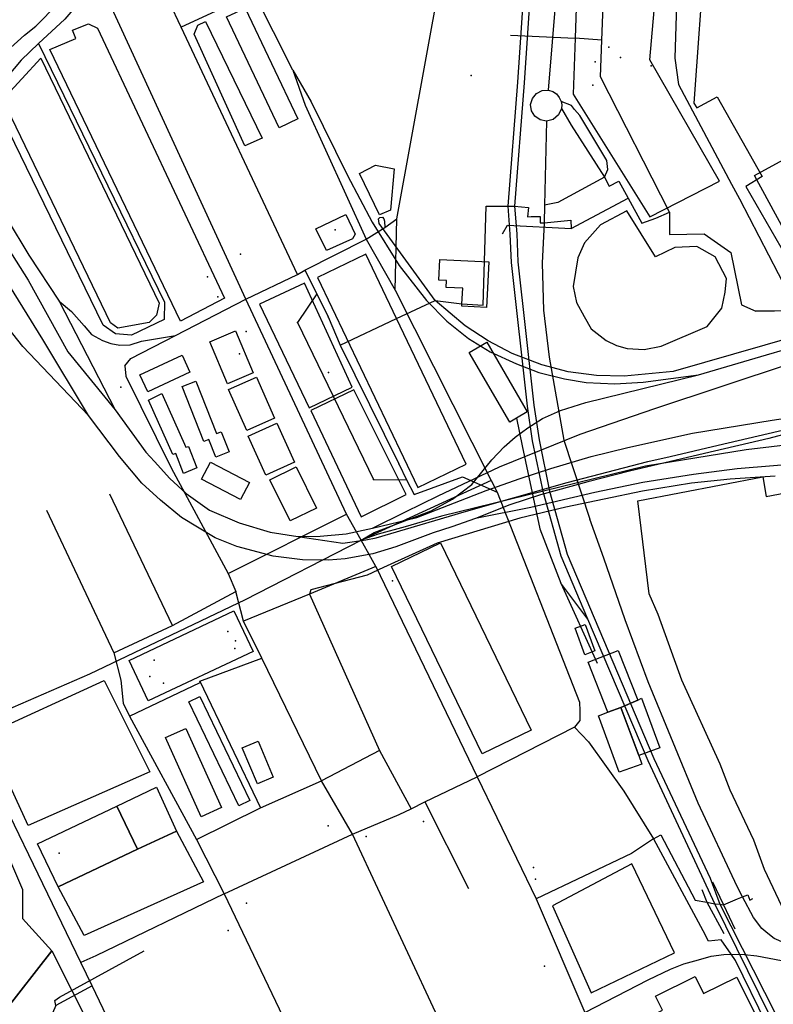
# Model space of a CAD drawing. Units: millimetres. Extents: x 16790679 to 16852295, y -4073681 to -3998210.
# Drawn here: x 16830882 to 16831512, y -4012408 to -4011586 of the extents above; entities that cross this region are included whole.
import ezdxf

# ---------------------------------------------------------------- set-up
doc = ezdxf.new("R2010")
doc.units = ezdxf.units.MM
for name, color, linetype, true_color in [('Sydney.Amenity', 7, 'Continuous', 0xfdeada), ('Sydney.Barrier', 7, 'Continuous', 0x953734), ('Sydney.Boundary', 7, 'Continuous', 0x548dd4), ('Sydney.Cycleway', 7, 'Continuous', 0xfac08f), ('Sydney.Highway', 7, 'Continuous', 0xd0ddae), ('Sydney.Landuse', 7, 'Continuous', 0xddd9c3), ('Sydney.Leisure', 7, 'Continuous', 0xdbeef3), ('Sydney.Man Made', 7, 'Continuous', 0x4f81bd), ('Sydney.Natural', 7, 'Continuous', 0xdbe5f1), ('Sydney.Railway', 7, 'Continuous', 0xb8cce4), ('Sydney.Shop', 7, 'Continuous', 0xebf1dd), ('Sydney.Sport', 7, 'Continuous', 0xfbd5b5), ('Sydney.Tourism', 7, 'Continuous', 0xc6d9f0)]:
    doc.layers.add(name, color=color, linetype=linetype, true_color=true_color)
doc.layers.add('Sydney.Building', color=252, linetype='Continuous')

msp = doc.modelspace()

# ---------------------------------------------------------------- linework, layer by layer
at = {"layer": 'Sydney.Amenity', "flags": 128}
msp.add_lwpolyline([(16831068.18, -4012193.82), (16831081.5, -4012188.16), (16831094.21, -4012218.11), (16831080.89, -4012223.77), (16831068.18, -4012193.82)], dxfattribs=at)
at = {"layer": 'Sydney.Amenity'}
for p in [(16831374.38, -4011608.89), (16831363.04, -4011621.12), (16831383.94, -4011617.54), (16831409.67, -4011624.51), (16831361.02, -4011640.47), (16831047.75, -4011817.23), (16831140.21, -4011880.51), (16830966.99, -4011892.72), (16831062.49, -4012104.45), (16831062, -4012110.73), (16830994.67, -4012120.56), (16830991.11, -4012134.28), (16831002.49, -4012139.7), (16831219.67, -4012255.33), (16831139.88, -4012258.83), (16831171.8, -4012267.74), (16830915.3, -4012281.67), (16831071.9, -4012323.26), (16831320.51, -4012375.97)]:
    msp.add_point(p, dxfattribs=at)
at = {"layer": 'Sydney.Barrier'}
for p in [(16831140.01, -4011833.88), (16831114.35, -4011838.72), (16831199.06, -4011956.63), (16831177.91, -4011969.77), (16831033, -4012139.09)]:
    msp.add_point(p, dxfattribs=at)
at = {"layer": 'Sydney.Boundary', "flags": 128}
for points in [[(16831197.44, -4011752.04), (16831233.76, -4011551.86), (16831259.46, -4011396.33), (16831260.97, -4011387.12), (16831267.13, -4011364.93)], [(16831197.44, -4011752.04), (16831233.76, -4011551.86), (16831259.46, -4011396.33), (16831260.97, -4011387.12), (16831267.13, -4011364.93)], [(16831454.57, -4011527.84), (16831445.27, -4011655.56), (16831447.84, -4011659.56), (16831464.76, -4011650.24), (16831502.32, -4011716.89), (16831488.68, -4011725.05), (16831542.94, -4011819.23)], [(16831454.57, -4011527.84), (16831445.27, -4011655.56), (16831447.84, -4011659.56), (16831464.76, -4011650.24), (16831502.32, -4011716.89), (16831488.68, -4011725.05), (16831542.94, -4011819.23)], [(16831171.86, -4011769.18), (16831187.38, -4011759.4), (16831197.44, -4011752.04)], [(16831171.86, -4011769.18), (16831187.38, -4011759.4), (16831197.44, -4011752.04)], [(16831171.86, -4011769.18), (16831195.98, -4011811.68), (16831276.05, -4011970.44)], [(16831171.86, -4011769.18), (16831195.98, -4011811.68), (16831276.05, -4011970.44)], [(16831276.05, -4011970.44), (16831167.63, -4012020.32)], [(16831276.05, -4011970.44), (16831167.63, -4012020.32)], [(16831276.05, -4011970.44), (16831280.96, -4011980.17), (16831349.95, -4012155.62), (16831350, -4012162.78), (16831350.25, -4012170.77), (16831345.8, -4012176.48)], [(16831276.05, -4011970.44), (16831280.96, -4011980.17), (16831349.95, -4012155.62), (16831350, -4012162.78), (16831350.25, -4012170.77), (16831345.8, -4012176.48)], [(16831070.99, -4012069.97), (16831167.63, -4012020.32)], [(16831070.99, -4012069.97), (16831167.63, -4012020.32)], [(16830941.09, -4012131.83), (16831070.99, -4012069.97)], [(16830941.09, -4012131.83), (16831070.99, -4012069.97)], [(16830838.22, -4012176.44), (16830941.09, -4012131.83)], [(16830838.22, -4012176.44), (16830941.09, -4012131.83)], [(16831028.86, -4012572.22), (16830942.86, -4012392.47), (16830933.4, -4012372.87), (16830838.22, -4012176.44)], [(16831028.86, -4012572.22), (16830942.86, -4012392.47), (16830933.4, -4012372.87), (16830838.22, -4012176.44)], [(16831345.8, -4012176.48), (16831357.49, -4012188.84), (16831386.73, -4012229.86), (16831411.53, -4012269.71), (16831454.83, -4012349.94)], [(16831345.8, -4012176.48), (16831357.49, -4012188.84), (16831386.73, -4012229.86), (16831411.53, -4012269.71), (16831454.83, -4012349.94)], [(16831476.43, -4012366.06), (16831487.69, -4012366.3), (16831497.92, -4012367.44), (16831508.11, -4012369.18), (16831524.28, -4012372.35), (16831565.19, -4012380.61), (16831578.84, -4012382.64), (16831593.09, -4012384.12), (16831607.8, -4012384.04), (16831625.02, -4012383.13), (16831641.56, -4012380.83), (16831657.16, -4012377.09), (16831675.48, -4012371.19), (16831695.68, -4012362.77), (16831727.23, -4012348.44), (16831740.16, -4012341.99), (16831750.02, -4012337.58), (16831759.53, -4012333.27), (16831767.54, -4012330.16), (16831775.48, -4012328.33), (16831785.47, -4012326.83), (16831798.41, -4012326.66), (16831811.26, -4012328.09)], [(16831476.43, -4012366.06), (16831487.69, -4012366.3), (16831497.92, -4012367.44), (16831508.11, -4012369.18), (16831524.28, -4012372.35), (16831565.19, -4012380.61), (16831578.84, -4012382.64), (16831593.09, -4012384.12), (16831607.8, -4012384.04), (16831625.02, -4012383.13), (16831641.56, -4012380.83), (16831657.16, -4012377.09), (16831675.48, -4012371.19), (16831695.68, -4012362.77), (16831727.23, -4012348.44), (16831740.16, -4012341.99), (16831750.02, -4012337.58), (16831759.53, -4012333.27), (16831767.54, -4012330.16), (16831775.48, -4012328.33), (16831785.47, -4012326.83), (16831798.41, -4012326.66), (16831811.26, -4012328.09)], [(16831476.43, -4012366.06), (16831468, -4012354.03), (16831457.64, -4012355.06), (16831454.83, -4012349.94)], [(16831476.43, -4012366.06), (16831468, -4012354.03), (16831457.64, -4012355.06), (16831454.83, -4012349.94)], [(16831830.86, -4013206.5), (16831824.76, -4013184.94), (16831697.98, -4012876.36), (16831688.93, -4012853.61), (16831662.23, -4012787.5), (16831593.57, -4012634.49), (16831596.34, -4012633.41), (16831590.8, -4012622.17), (16831594.08, -4012620.71), (16831584.74, -4012594.89), (16831572.92, -4012568.11), (16831529.58, -4012478.37), (16831531.92, -4012477.05), (16831479.97, -4012371.11), (16831476.43, -4012366.06)], [(16831830.86, -4013206.5), (16831824.76, -4013184.94), (16831697.98, -4012876.36), (16831688.93, -4012853.61), (16831662.23, -4012787.5), (16831593.57, -4012634.49), (16831596.34, -4012633.41), (16831590.8, -4012622.17), (16831594.08, -4012620.71), (16831584.74, -4012594.89), (16831572.92, -4012568.11), (16831529.58, -4012478.37), (16831531.92, -4012477.05), (16831479.97, -4012371.11), (16831476.43, -4012366.06)]]:
    msp.add_lwpolyline(points, dxfattribs=at)
at = {"layer": 'Sydney.Building', "flags": 128}
for points in [[(16831408.52, -4011750.33), (16831466.81, -4011720.71), (16831408.52, -4011619.43), (16831417.13, -4011521.02), (16831390.37, -4011500.95), (16831396.1, -4011417.83), (16831339.19, -4011404.82), (16831329.88, -4011413.15), (16831332.73, -4011416.19), (16831339.16, -4011423.08), (16831332.48, -4011429.15), (16831342.33, -4011438.81), (16831344.56, -4011446.29), (16831351.19, -4011450.31), (16831346.33, -4011601.26), (16831344.51, -4011648.1), (16831408.52, -4011750.33)], [(16831114.76, -4011668.74), (16831099.21, -4011676.13), (16831055.24, -4011583.59), (16831070.79, -4011576.2), (16831114.76, -4011668.74)], [(16831053.53, -4011818.33), (16831016.8, -4011837.44), (16830907.52, -4011610.82), (16830929.32, -4011601.56), (16830926.63, -4011594.69), (16830939.77, -4011589.32), (16830947.45, -4011593.06), (16831053.53, -4011818.33)], [(16831084.87, -4011684.87), (16831070.55, -4011691.13), (16831028.14, -4011597.98), (16831031.13, -4011590.51), (16831037.7, -4011587.53), (16831084.87, -4011684.87)], [(16830998.89, -4011822.51), (16830996.8, -4011832.66), (16830990.53, -4011838.63), (16830964.25, -4011843.42), (16830958.28, -4011838.94), (16830868.4, -4011652.61), (16830899.98, -4011618.13), (16830998.89, -4011822.51)], [(16831550.32, -4011815.76), (16831496.07, -4011715.83), (16831526.03, -4011699.55), (16831580.3, -4011799.48), (16831576.2, -4011801.7), (16831550.32, -4011815.76)], [(16831192.07, -4011744.87), (16831182.81, -4011748.76), (16831166.09, -4011714.42), (16831179.41, -4011707.46), (16831195.24, -4011710.44), (16831192.07, -4011744.87)], [(16831162.51, -4011764.89), (16831160.41, -4011768.76), (16831138.62, -4011778.62), (16831129.67, -4011760.41), (16831154.67, -4011748.61), (16831162.51, -4011764.89)], [(16831131.15, -4011800.98), (16831214.89, -4011976.27), (16831255.29, -4011956.98), (16831197.17, -4011835.33), (16831171.55, -4011781.69), (16831131.15, -4011800.98)], [(16831233.36, -4011786.15), (16831274.12, -4011788.16), (16831272.25, -4011826.13), (16831251.55, -4011825.11), (16831251.65, -4011823.12), (16831252.3, -4011810), (16831238.45, -4011809.32), (16831238.73, -4011803.7), (16831232.52, -4011803.39), (16831233.36, -4011786.15)], [(16831082.79, -4011823.4), (16831124.18, -4011909.99), (16831160.09, -4011892.58), (16831120.11, -4011805.78), (16831082.79, -4011823.4)], [(16831056, -4011889.78), (16831041.22, -4011854.69), (16831062.6, -4011845.7), (16831077.37, -4011880.78), (16831056, -4011889.78)], [(16831291.55, -4011921.76), (16831257.7, -4011863.59), (16831272.34, -4011855.08), (16831306.19, -4011913.24), (16831297.12, -4011918.51), (16831291.55, -4011921.76)], [(16830989.41, -4011896.52), (16830982.85, -4011882.39), (16831018, -4011866.07), (16831024.56, -4011880.21), (16830989.41, -4011896.52)], [(16831071.96, -4011928.89), (16831056.75, -4011894.62), (16831080.03, -4011884.3), (16831095.24, -4011918.57), (16831071.96, -4011928.89)], [(16831018.04, -4011892.13), (16831029.44, -4011887.58), (16831046.9, -4011931.32), (16831050.65, -4011929.82), (16831057.41, -4011946.74), (16831046.22, -4011951.2), (16831040.28, -4011936.3), (16831036.32, -4011937.89), (16831018.04, -4011892.13)], [(16831167.66, -4012000.77), (16831205.21, -4011982.24), (16831161.52, -4011895), (16831125.48, -4011912.08), (16831167.66, -4012000.77)], [(16830989.93, -4011903.43), (16831001.19, -4011897.9), (16831021.28, -4011942.85), (16831023.37, -4011942.24), (16831030.24, -4011959.86), (16831019.18, -4011964.64), (16831012.87, -4011947.96), (16831010.23, -4011948.81), (16830989.93, -4011903.43)], [(16831087.99, -4011966), (16831073.31, -4011933.48), (16831097.1, -4011922.75), (16831111.77, -4011955.28), (16831087.99, -4011966)], [(16831034.32, -4011969.5), (16831041.67, -4011955.32), (16831074.21, -4011972.17), (16831066.86, -4011986.36), (16831034.32, -4011969.5)], [(16831113.4, -4011959.08), (16831130.36, -4011993.53), (16831108.36, -4012004.35), (16831091.42, -4011969.9), (16831113.4, -4011959.08)], [(16831233.67, -4012022.58), (16831309.42, -4012178.88), (16831268.52, -4012198.7), (16831192.78, -4012042.4), (16831233.67, -4012022.58)], [(16831346.15, -4012093.93), (16831354.56, -4012090.8), (16831362.77, -4012112.86), (16831354.37, -4012115.98), (16831346.15, -4012093.93)], [(16831357.17, -4012122.28), (16831382.19, -4012112.44), (16831398.54, -4012154.02), (16831384.46, -4012160.01), (16831373.52, -4012163.86), (16831357.17, -4012122.28)], [(16830854.4, -4012182.62), (16830953.05, -4012137.48), (16830991.12, -4012213.67), (16830889.63, -4012258.47), (16830854.4, -4012182.62)], [(16831023.76, -4012155.21), (16831032.92, -4012150.83), (16831074.52, -4012237.81), (16831065.36, -4012242.19), (16831023.76, -4012155.21)], [(16831401.7, -4012152.28), (16831416.93, -4012193.63), (16831399.44, -4012200.06), (16831384.46, -4012160.01), (16831398.54, -4012154.02), (16831401.7, -4012152.28)], [(16831365.64, -4012166.92), (16831373.52, -4012163.86), (16831384.46, -4012160.01), (16831399.44, -4012200.06), (16831401.78, -4012207.24), (16831382.96, -4012214.14), (16831365.64, -4012166.92)], [(16831004.26, -4012185.11), (16831021.22, -4012177.5), (16831050.83, -4012243.57), (16831033.86, -4012251.18), (16831004.26, -4012185.11)], [(16831068.18, -4012193.82), (16831081.5, -4012188.16), (16831094.21, -4012218.11), (16831080.89, -4012223.77), (16831068.18, -4012193.82)], [(16830980.73, -4012278.31), (16830963.62, -4012242.41), (16830996.7, -4012226.61), (16831013.48, -4012263.31), (16830980.73, -4012278.31)], [(16830897.36, -4012273.97), (16830963.62, -4012242.41), (16830980.73, -4012278.31), (16830914.47, -4012309.88), (16830897.36, -4012273.97)], [(16830936.19, -4012350.41), (16830914.47, -4012309.88), (16830980.73, -4012278.31), (16831013.48, -4012263.31), (16831035.91, -4012305.61), (16830936.19, -4012350.41)], [(16831327.33, -4012325.61), (16831359.59, -4012398.26), (16831429.15, -4012364.82), (16831393.61, -4012290.68), (16831327.33, -4012325.61)], [(16831446.41, -4012384.72), (16831453.41, -4012398.85), (16831481.18, -4012385.1), (16831528.97, -4012481.61), (16831491.57, -4012500.13), (16831493.88, -4012504.82), (16831522.53, -4012562.66), (16831500.34, -4012573.65), (16831476.41, -4012525.32), (16831459.11, -4012533.89), (16831457.93, -4012534.47), (16831438.51, -4012544.08), (16831386.32, -4012438.68), (16831411.22, -4012426.35), (16831407.34, -4012418.54), (16831419.04, -4012412.73), (16831413.3, -4012401.12), (16831446.41, -4012384.72)]]:
    msp.add_lwpolyline(points, dxfattribs=at)
at = {"layer": 'Sydney.Cycleway', "flags": 128}
for points in [[(16831406.97, -4011954.59), (16831425.41, -4011950.53), (16831465.5, -4011941.12), (16831523.98, -4011927.33), (16831556.97, -4011918.07), (16831632.79, -4011892.23), (16831682.86, -4011873.11), (16831762.12, -4011839.93), (16831802.72, -4011823.06), (16831831.84, -4011812.15), (16831862.15, -4011799.65), (16831901, -4011785.68)], [(16831114.66, -4012017.42), (16831152.23, -4012022.74), (16831171.41, -4012020.17), (16831180.06, -4012018.4), (16831253.44, -4011996.73), (16831339.43, -4011972.24), (16831406.97, -4011954.59)]]:
    msp.add_lwpolyline(points, dxfattribs=at)
at = {"layer": 'Sydney.Highway', "flags": 128}
for points in [[(16831395.33, -4011313.99), (16831402.95, -4011308.42), (16831416.81, -4011304.29), (16831421.79, -4011321.25), (16831420.66, -4011364.02), (16831420.01, -4011387.71), (16831414.82, -4011408.71), (16831413.54, -4011444.8), (16831413.68, -4011453.45), (16831412.43, -4011499.84), (16831436.98, -4011521.91), (16831430.75, -4011573.15), (16831429.42, -4011617.93), (16831432.42, -4011640.06), (16831476.61, -4011723.14)], [(16831197.44, -4011752.04), (16831233.76, -4011551.86), (16831259.46, -4011396.33), (16831260.97, -4011387.12), (16831267.13, -4011364.93)], [(16831323.89, -4011644.77), (16831336.93, -4011486.34), (16831334.45, -4011461.92), (16831331.91, -4011447.28), (16831329.54, -4011436.94), (16831325, -4011423.48)], [(16831425, -4011746.45), (16831367.31, -4011633.71), (16831368.5, -4011602.94), (16831374.62, -4011445.6), (16831351.98, -4011426.1)], [(16831110.38, -4011627.89), (16831078.29, -4011563.67), (16831062.91, -4011531.28), (16831058.6, -4011522.21), (16831040.69, -4011492.76), (16831029.28, -4011474), (16831026.31, -4011459.09)], [(16830538.16, -4011476.52), (16830599.43, -4011485.57), (16830628.24, -4011491.36), (16830653.13, -4011499.57), (16830709.09, -4011532.6), (16830768.97, -4011594.45), (16830831.98, -4011689.44), (16830853.67, -4011722.45), (16830889.98, -4011782.36)], [(16830775.45, -4011762.76), (16830788.9, -4011732.12), (16830795.91, -4011711.07), (16830808.44, -4011690.56), (16830814.81, -4011682.65), (16830834.36, -4011655.12), (16830850.75, -4011636.97), (16830862.4, -4011622.66), (16830872.12, -4011611.79), (16830886.52, -4011598.69), (16830895.96, -4011591.17), (16830903, -4011584.25), (16830924.11, -4011561.5), (16830943.29, -4011550.76)], [(16830943.29, -4011550.76), (16830933.78, -4011569.54), (16830920.09, -4011585.36), (16830898.28, -4011605.84), (16830883.56, -4011619.66), (16830858.68, -4011649.18), (16830849.61, -4011659.96)], [(16831071.23, -4011819.15), (16830956.28, -4011569.46), (16830943.29, -4011550.76)], [(16831114.35, -4011798.54), (16831017.28, -4011592.17), (16830997.81, -4011550.76)], [(16831078.29, -4011563.67), (16831017.28, -4011592.17)], [(16830939.82, -4011916.41), (16830901.7, -4011852.83), (16830851.28, -4011771.99), (16830809.68, -4011703.33), (16830784.15, -4011663.15), (16830766.44, -4011634.66), (16830756.58, -4011617.67), (16830740.45, -4011595.5)], [(16831292.25, -4011598.92), (16831346.33, -4011601.26)], [(16830898.28, -4011605.84), (16831003.35, -4011821.67), (16831002.96, -4011836.24), (16830975.78, -4011849.25), (16830962.38, -4011848.07), (16830952.14, -4011840.98), (16830946.78, -4011829.98)], [(16831368.5, -4011602.94), (16831346.33, -4011601.26)], [(16831110.38, -4011627.89), (16831125.67, -4011654.57), (16831156.21, -4011715.88)], [(16831110.38, -4011627.89), (16831120.87, -4011657.17), (16831171.86, -4011769.18)], [(16831312.59, -4011666.52), (16831309.81, -4011662), (16831309.06, -4011656.73), (16831310.5, -4011651.62), (16831313.86, -4011647.51), (16831318.58, -4011645.09), (16831323.89, -4011644.77), (16831327.46, -4011645.83), (16831330.58, -4011647.87), (16831332.99, -4011650.72), (16831334.5, -4011654.13), (16831334.96, -4011657.09), (16831334.73, -4011660.08), (16831332.35, -4011665.42), (16831327.85, -4011669.17), (16831322.16, -4011670.57), (16831316.95, -4011669.55), (16831312.59, -4011666.52)], [(16830946.78, -4011829.98), (16830858.68, -4011649.18)], [(16831370.7, -4011717.38), (16831373.36, -4011710.98), (16831372.77, -4011703.51), (16831350.07, -4011665.74), (16831345.74, -4011660.97), (16831343.06, -4011657.39), (16831334.5, -4011654.13)], [(16831334.73, -4011660.08), (16831342.78, -4011673.89), (16831370.7, -4011717.38), (16831374.57, -4011724.8)], [(16831322.16, -4011670.57), (16831320.58, -4011740.62), (16831320.22, -4011755.5), (16831318.71, -4011789.03), (16831319.84, -4011828.35), (16831324.54, -4011867.54), (16831336.71, -4011936.89), (16831358.55, -4012002.91)], [(16830814.81, -4011682.65), (16830820.97, -4011695.29), (16830889.44, -4011803.38), (16830922.7, -4011863.22), (16830962.17, -4011911.43)], [(16831156.21, -4011715.88), (16831176.73, -4011754.83), (16831199.3, -4011791.17), (16831222.02, -4011820.26), (16831239.08, -4011837.49), (16831257.18, -4011852.09), (16831275.24, -4011863.06), (16831297.37, -4011873.15), (16831315.85, -4011880.27), (16831337.27, -4011885.69), (16831355.35, -4011888.8), (16831379.31, -4011889.73), (16831403.12, -4011888.36), (16831449.33, -4011882.34)], [(16831370.7, -4011717.38), (16831331.7, -4011738.45), (16831320.58, -4011740.62)], [(16831374.57, -4011724.8), (16831382.69, -4011720.72), (16831390.52, -4011734.96), (16831401.98, -4011755.78), (16831413.63, -4011751.57), (16831425, -4011746.45)], [(16831476.61, -4011723.14), (16831483.48, -4011735.3), (16831531.91, -4011828.8), (16831512.64, -4011829.34), (16831497.16, -4011829.11)], [(16831271.99, -4011741.48), (16831290.19, -4011741.5), (16831295.62, -4011741.5), (16831307.2, -4011742.59), (16831306.52, -4011750.43), (16831309.62, -4011750.29), (16831311.88, -4011750.3), (16831317.01, -4011750.31), (16831317.05, -4011755.41), (16831320.22, -4011755.5), (16831342.61, -4011753.22), (16831342.88, -4011760.07), (16831390.52, -4011734.96)], [(16831251.65, -4011823.12), (16831269.42, -4011824.1), (16831271.99, -4011741.48)], [(16831425, -4011746.45), (16831424.99, -4011765.21), (16831454.04, -4011764.51), (16831476.24, -4011780.16), (16831484.99, -4011823.83), (16831497.16, -4011829.11)], [(16831171.86, -4011769.18), (16831187.38, -4011759.4), (16831197.44, -4011752.04)], [(16831724.4, -4011755.57), (16831719.58, -4011769.94), (16831709.8, -4011787.99), (16831644.18, -4011817.32), (16831504.64, -4011857.56), (16831428.1, -4011879.56), (16831387.11, -4011883.53), (16831364.04, -4011882.79), (16831340.36, -4011879.91), (16831318.29, -4011874.01), (16831293.73, -4011864.53), (16831273.72, -4011854.01), (16831254.3, -4011841.38), (16831229.31, -4011820.38), (16831182.7, -4011755.93), (16831181.94, -4011752.26), (16831183.17, -4011751.13), (16831185.34, -4011750.85), (16831186.55, -4011752.16), (16831186.93, -4011754.13), (16831187.38, -4011759.4)], [(16831195.98, -4011811.68), (16831197.44, -4011752.04)], [(16831285.55, -4011764.63), (16831289.86, -4011757.41), (16831342.88, -4011760.07)], [(16831114.35, -4011798.54), (16831120.65, -4011794.96), (16831171.86, -4011769.18)], [(16831171.86, -4011769.18), (16831195.98, -4011811.68), (16831276.05, -4011970.44)], [(16830939.82, -4011916.41), (16830885.1, -4011858.79), (16830863.8, -4011832.33), (16830847.22, -4011805.28), (16830835.45, -4011780.45)], [(16830889.98, -4011782.36), (16830915.32, -4011820.74), (16830962.17, -4011911.43), (16830987.67, -4011946.88), (16830994.97, -4011954.62), (16831007.93, -4011968.95), (16831021.42, -4011981.39), (16831040.97, -4011995.19), (16831065.82, -4012006.01), (16831091.7, -4012013.75), (16831114.66, -4012017.42)], [(16831406.97, -4011954.59), (16831425.41, -4011950.53), (16831465.5, -4011941.12), (16831523.98, -4011927.33), (16831556.97, -4011918.07), (16831632.79, -4011892.23), (16831682.86, -4011873.11), (16831762.12, -4011839.93), (16831802.72, -4011823.06), (16831831.84, -4011812.15), (16831862.15, -4011799.65), (16831901, -4011785.68)], [(16831120.65, -4011794.96), (16831130.48, -4011814.74), (16831140.01, -4011833.88), (16831150.04, -4011857.6), (16831199.06, -4011956.63), (16831205.43, -4011970.12), (16831211.74, -4011982.27), (16831252.1, -4011967.49), (16831280.96, -4011980.17)], [(16831177.05, -4012010.36), (16831204.52, -4011996.81), (16831231.75, -4011983.42), (16831283.08, -4011959.26), (16831350.52, -4011931.95), (16831412.79, -4011910.51), (16831526.04, -4011872.98), (16831592.2, -4011851.82), (16831634.21, -4011835.89), (16831662, -4011823.49), (16831687.67, -4011810.93), (16831713.1, -4011793.49)], [(16831902.35, -4011792.08), (16831862.38, -4011807.15), (16831817.44, -4011824.46), (16831767.71, -4011843.43), (16831724.59, -4011861.78), (16831662.87, -4011886.21), (16831608.15, -4011905.27), (16831557.8, -4011922.11), (16831507.82, -4011935.41), (16831454.08, -4011947.93), (16831391.68, -4011962.89), (16831356.72, -4011971.75), (16831317.17, -4011982.61), (16831291.63, -4011990.9), (16831263.1, -4012002.32)], [(16831071.23, -4011819.15), (16831114.35, -4011798.54)], [(16831449.33, -4011882.34), (16831505.94, -4011865.78), (16831567.08, -4011847.88), (16831614.63, -4011833.31), (16831654.65, -4011819.54), (16831683.3, -4011807.19)], [(16830915.32, -4011820.74), (16830925.79, -4011829.61), (16830936.21, -4011841.58), (16830942.36, -4011848.74), (16830951.45, -4011853.69), (16830958.63, -4011856.26), (16830966.16, -4011857.61)], [(16831012.47, -4011849.48), (16831071.23, -4011819.15)], [(16831155.18, -4011998.61), (16831071.23, -4011819.15)], [(16831130.48, -4011814.74), (16831114.35, -4011838.72), (16831177.91, -4011969.77), (16831205.43, -4011970.12)], [(16831197.17, -4011835.33), (16831229.31, -4011820.38), (16831251.65, -4011823.12)], [(16831150.04, -4011857.6), (16831197.17, -4011835.33)], [(16830966.16, -4011857.61), (16830974.69, -4011857.4), (16830984.16, -4011854.24), (16831012.47, -4011849.48)], [(16830970.2, -4011874.7), (16830975.25, -4011868.82), (16831012.47, -4011849.48)], [(16831811.64, -4011848.26), (16831798.59, -4011855.64), (16831782.64, -4011867.58), (16831762.71, -4011878.4), (16831732.57, -4011893.69), (16831697.23, -4011907.71), (16831666.14, -4011916.92), (16831616.62, -4011928.19), (16831585.08, -4011933.3), (16831547.85, -4011937.93), (16831489.13, -4011945.07), (16831404.97, -4011958.66)], [(16830970.2, -4011874.7), (16830971.04, -4011883.48), (16831008.95, -4011960.01)], [(16831354.99, -4011905.47), (16831449.33, -4011882.34)], [(16831510.67, -4011920.11), (16831553.93, -4011913.91), (16831608.58, -4011905.33), (16831643.03, -4011898.84)], [(16831259.88, -4011973.94), (16831276.6, -4011953.2), (16831286.84, -4011942.59), (16831296.06, -4011934.28), (16831306.62, -4011926.61), (16831318.89, -4011918.93), (16831333.93, -4011912.14), (16831354.99, -4011905.47)], [(16831263.1, -4012002.32), (16831243.3, -4012009.23), (16831227.71, -4012014.27), (16831196.37, -4012025.84), (16831177.36, -4012031.65), (16831154.09, -4012035.99), (16831140.3, -4012037.14), (16831118.68, -4012036.82), (16831094.06, -4012033.69), (16831063.72, -4012025.53), (16831045.74, -4012018.35), (16831017.49, -4012001.37), (16830999.88, -4011987.01), (16830984.42, -4011972.85), (16830965.67, -4011950.58), (16830939.82, -4011916.41)], [(16831325.79, -4011960.64), (16831359.55, -4011950.45), (16831390.26, -4011942.97), (16831444.28, -4011931.01), (16831510.67, -4011920.11)], [(16831008.95, -4011960.01), (16831056.38, -4012048.25)], [(16831114.66, -4012017.42), (16831152.23, -4012022.74), (16831171.41, -4012020.17), (16831180.06, -4012018.4), (16831253.44, -4011996.73), (16831339.43, -4011972.24), (16831406.97, -4011954.59)], [(16831177.05, -4012010.36), (16831213.99, -4012001.4), (16831271.96, -4011978.85), (16831299.53, -4011969.13), (16831325.79, -4011960.64)], [(16831404.97, -4011958.66), (16831234.51, -4012000.22)], [(16831545.6, -4011955.5), (16831481.4, -4011960.79), (16831444.97, -4011965.63), (16831402.72, -4011972.34), (16831362.59, -4011980.71), (16831309.07, -4011993.07), (16831263.1, -4012002.32)], [(16831513.24, -4011966.83), (16831475.73, -4011969.35), (16831443.32, -4011972.87), (16831402.33, -4011979.5), (16831338.51, -4011992.91), (16831300.12, -4012002.03), (16831231, -4012022.92), (16831186.07, -4012043.07)], [(16831167.63, -4012020.32), (16831178.54, -4012013.86), (16831225.95, -4011995.85), (16831243.79, -4011986.25), (16831259.88, -4011973.94)], [(16831276.05, -4011970.44), (16831280.96, -4011980.17), (16831349.95, -4012155.62), (16831350, -4012162.78), (16831350.25, -4012170.77), (16831345.8, -4012176.48)], [(16831010.02, -4012091.59), (16830957.79, -4011982.04)], [(16830904.96, -4011995.29), (16830961.15, -4012114.43), (16830966.79, -4012137.36), (16830968.91, -4012156.49), (16830974.09, -4012167.42), (16831030.19, -4012270.26), (16831053.19, -4012315.71), (16831147.96, -4012514.07)], [(16831056.38, -4012048.25), (16831155.18, -4011998.61)], [(16831179.91, -4012042.44), (16831175.7, -4012034.87), (16831167.63, -4012020.32), (16831164.01, -4012014.02), (16831155.18, -4011998.61)], [(16831234.51, -4012000.22), (16831204.29, -4012009.15), (16831181.88, -4012015.36), (16831167.63, -4012020.32)], [(16831114.66, -4012017.42), (16831133.38, -4012017.05), (16831155.16, -4012014.97), (16831177.05, -4012010.36)], [(16831520.63, -4012356.42), (16831512.31, -4012352.86), (16831507.22, -4012348.65), (16831501.95, -4012344.5), (16831495.02, -4012335.26), (16831485.8, -4012318.18), (16831481.48, -4012309.6), (16831448.9, -4012239.89), (16831407.15, -4012138.72), (16831387.83, -4012086.98), (16831370.24, -4012035.39), (16831358.55, -4012002.91)], [(16831070.99, -4012069.97), (16831167.63, -4012020.32)], [(16831179.91, -4012042.44), (16831124.31, -4012065.54), (16831069.17, -4012087.88)], [(16831186.07, -4012043.07), (16831172.57, -4012049.63)], [(16831179.91, -4012042.44), (16831264.48, -4012217.82), (16831313.59, -4012319.68), (16831354.38, -4012414.73), (16831449.76, -4012602.1), (16831454.68, -4012612.29), (16831548.94, -4012807.8), (16831552.79, -4012815.79), (16831579.99, -4012872.18), (16831601.2, -4012916.17)], [(16831056.38, -4012048.25), (16831063.01, -4012063.14)], [(16831172.57, -4012049.63), (16831125.61, -4012061.71), (16831124.31, -4012065.54)], [(16830961.15, -4012114.43), (16831010.02, -4012091.59), (16831063.01, -4012063.14)], [(16831252.8, -4012464.03), (16831160.39, -4012265.9), (16831134.35, -4012221.24), (16831084.53, -4012118.97), (16831069.17, -4012087.88), (16831063.01, -4012063.14)], [(16831124.31, -4012065.54), (16831182.72, -4012196), (16831209.16, -4012244.57)], [(16830941.09, -4012131.83), (16831070.99, -4012069.97)], [(16831032.93, -4012137.97), (16831084.53, -4012118.97)], [(16830838.22, -4012176.44), (16830941.09, -4012131.83)], [(16830974.09, -4012167.42), (16831033, -4012139.09), (16831032.93, -4012137.97)], [(16831032.93, -4012137.97), (16831083.64, -4012243.94)], [(16831028.86, -4012572.22), (16830942.86, -4012392.47), (16830933.4, -4012372.87), (16830838.22, -4012176.44)], [(16831345.8, -4012176.48), (16831264.48, -4012217.82)], [(16831345.8, -4012176.48), (16831357.49, -4012188.84), (16831386.73, -4012229.86), (16831411.53, -4012269.71), (16831454.83, -4012349.94)], [(16831182.72, -4012196), (16831134.35, -4012221.24)], [(16831030.19, -4012270.26), (16831083.64, -4012243.94), (16831134.35, -4012221.24)], [(16831199.31, -4012249.39), (16831209.16, -4012244.57), (16831220.82, -4012238.87), (16831264.48, -4012217.82)], [(16831220.82, -4012238.87), (16831257.23, -4012311.1)], [(16831053.19, -4012315.71), (16831160.39, -4012265.9), (16831199.31, -4012249.39)], [(16831411.53, -4012269.71), (16831393.18, -4012281.84), (16831313.59, -4012319.68)], [(16831411.53, -4012269.71), (16831417.62, -4012266.23), (16831446.34, -4012320.94), (16831456.26, -4012322.67), (16831462.79, -4012323.82), (16831467.14, -4012324.16), (16831469.95, -4012324.81), (16831481.73, -4012319.88), (16831485.8, -4012318.18), (16831490.25, -4012316.45), (16831492.16, -4012320.76), (16831494.55, -4012319.57)], [(16831053.19, -4012315.71), (16830946.02, -4012367.43), (16830933.4, -4012372.87)], [(16831476.43, -4012366.06), (16831487.69, -4012366.3), (16831497.92, -4012367.44), (16831508.11, -4012369.18), (16831524.28, -4012372.35), (16831565.19, -4012380.61), (16831578.84, -4012382.64), (16831593.09, -4012384.12), (16831607.8, -4012384.04), (16831625.02, -4012383.13), (16831641.56, -4012380.83), (16831657.16, -4012377.09), (16831675.48, -4012371.19), (16831695.68, -4012362.77), (16831727.23, -4012348.44), (16831740.16, -4012341.99), (16831750.02, -4012337.58), (16831759.53, -4012333.27), (16831767.54, -4012330.16), (16831775.48, -4012328.33), (16831785.47, -4012326.83), (16831798.41, -4012326.66), (16831811.26, -4012328.09)], [(16830915.63, -4012401.87), (16830986.34, -4012363.19)], [(16831407.2, -4012387.46), (16831425.86, -4012378.57), (16831436.89, -4012374.08), (16831449.17, -4012370.6), (16831459.89, -4012367.75), (16831470.36, -4012366.22), (16831476.43, -4012366.06)], [(16831354.38, -4012414.73), (16831407.2, -4012387.46)], [(16830942.86, -4012392.47), (16830912.66, -4012408.86), (16830905.89, -4012424.01), (16830902.06, -4012434.01), (16830900.09, -4012444.67), (16830898.46, -4012600.02), (16830897.37, -4012609.35), (16830897.97, -4012635.3)], [(16830912.66, -4012408.86), (16830911.83, -4012404.73), (16830915.63, -4012401.87)]]:
    msp.add_lwpolyline(points, dxfattribs=at)
at = {"layer": 'Sydney.Highway'}
for p in [(16831066.77, -4011781.69), (16831071.55, -4011846.18), (16831193.72, -4012054.39), (16831313.02, -4012303.28), (16831056.46, -4012346.31)]:
    msp.add_point(p, dxfattribs=at)
at = {"layer": 'Sydney.Landuse', "flags": 128}
for points in [[(16831408.52, -4011750.33), (16831466.81, -4011720.71), (16831408.52, -4011619.43), (16831417.13, -4011521.02), (16831390.37, -4011500.95), (16831396.1, -4011417.83), (16831339.19, -4011404.82), (16831329.88, -4011413.15), (16831332.73, -4011416.19), (16831339.16, -4011423.08), (16831332.48, -4011429.15), (16831342.33, -4011438.81), (16831344.56, -4011446.29), (16831351.19, -4011450.31), (16831346.33, -4011601.26), (16831344.51, -4011648.1), (16831408.52, -4011750.33)], [(16831389.42, -4011745.55), (16831367.44, -4011757.02), (16831354.07, -4011772.3), (16831348.33, -4011784.73), (16831344.51, -4011808.61), (16831347.38, -4011821.99), (16831353.81, -4011833.74), (16831359.67, -4011843.89), (16831372.08, -4011853.66), (16831380.82, -4011857.91), (16831389.74, -4011860.5), (16831403.75, -4011861.17), (16831418.07, -4011858.3), (16831456.3, -4011842.06), (16831468.73, -4011826.76), (16831471.59, -4011813.4), (16831472.54, -4011801.93), (16831462.99, -4011783.78), (16831447.7, -4011775.17), (16831429.54, -4011776.12), (16831413.3, -4011783.78), (16831389.42, -4011745.55)], [(16831398.63, -4011987.66), (16831502.77, -4011967.58), (16831505.64, -4011983.84), (16831521.88, -4011980.97)], [(16831521.1, -4012330.63), (16831504.34, -4012295.38), (16831495.31, -4012270.67), (16831475.67, -4012229.13), (16831467.33, -4012207.41), (16831435.3, -4012137.15), (16831415.48, -4012082.49), (16831408.1, -4012065.05), (16831398.63, -4011987.66)]]:
    msp.add_lwpolyline(points, dxfattribs=at)
at = {"layer": 'Sydney.Leisure', "flags": 128}
for points in [[(16830973.88, -4012120.77), (16831061.3, -4012079.43), (16831077.27, -4012113.21), (16830989.85, -4012154.54), (16830973.88, -4012120.77)], [(16830840.33, -4012209.07), (16830860.12, -4012254.86), (16830884.84, -4012312.09), (16830884.84, -4012336.09), (16830909.39, -4012363.27), (16830828.24, -4012466.69), (16830700.8, -4012488.85), (16830660.31, -4012425.67), (16830592.84, -4012312.21), (16830640.01, -4012288.92), (16830674.05, -4012254.88), (16830687.91, -4012260.5), (16830840.33, -4012209.07)], [(16831327.33, -4012325.61), (16831359.59, -4012398.26), (16831429.15, -4012364.82), (16831393.61, -4012290.68), (16831327.33, -4012325.61)], [(16830909.39, -4012363.27), (16831010.22, -4012563.62), (16830877.69, -4012626.92), (16830852.93, -4012628.65), (16830825.13, -4012623.34), (16830787.04, -4012601.48), (16830719.07, -4012533.19), (16830700.8, -4012488.85), (16830828.24, -4012466.69), (16830909.39, -4012363.27)]]:
    msp.add_lwpolyline(points, dxfattribs=at)
at = {"layer": 'Sydney.Leisure'}
msp.add_point((16831056.15, -4012096.58), dxfattribs=at)
at = {"layer": 'Sydney.Man Made', "flags": 128}
msp.add_lwpolyline([(16831550.32, -4011815.76), (16831496.07, -4011715.83), (16831526.03, -4011699.55), (16831580.3, -4011799.48), (16831576.2, -4011801.7), (16831550.32, -4011815.76)], dxfattribs=at)
at = {"layer": 'Sydney.Natural', "flags": 128}
msp.add_lwpolyline([(16831454.57, -4011527.84), (16831445.27, -4011655.56), (16831447.84, -4011659.56), (16831464.76, -4011650.24), (16831502.32, -4011716.89), (16831488.68, -4011725.05), (16831542.94, -4011819.23)], dxfattribs=at)
at = {"layer": 'Sydney.Railway', "flags": 128}
for points in [[(16831575.63, -4012553.25), (16831567.83, -4012538.95), (16831527.38, -4012454.91), (16831462.79, -4012323.82), (16831453.92, -4012304.73), (16831407.04, -4012204.7), (16831356.83, -4012086.38), (16831334.51, -4012033.78), (16831319.65, -4011980.87), (16831310.71, -4011937.44), (16831306.42, -4011908.51), (16831292.96, -4011788.54), (16831292.07, -4011764.89), (16831290.19, -4011741.5), (16831298.28, -4011638.09), (16831303.55, -4011559.23), (16831309.71, -4011493.11), (16831310.26, -4011469.55), (16831309.13, -4011455.82)], [(16831314.53, -4011455.38), (16831315.68, -4011469.39), (16831315.12, -4011493.43), (16831308.95, -4011559.66), (16831303.69, -4011638.48), (16831295.62, -4011741.5), (16831297.48, -4011764.57), (16831298.37, -4011788.14), (16831311.8, -4011907.81), (16831316.05, -4011936.51), (16831324.91, -4011979.58), (16831339.63, -4012031.98), (16831412, -4012202.49), (16831458.84, -4012302.46), (16831467.14, -4012324.16), (16831532.24, -4012452.54), (16831572.65, -4012536.46), (16831580.39, -4012550.66)], [(16831297.12, -4011918.51), (16831302, -4011941.51), (16831316.75, -4012011.04), (16831334.35, -4012056.29), (16831364.52, -4012123.06)], [(16831356.83, -4012086.38), (16831334.35, -4012056.29)], [(16831460.79, -4012305.61), (16831469.95, -4012324.81), (16831479.52, -4012344.89)], [(16831451.84, -4012311.89), (16831456.26, -4012322.67), (16831470.35, -4012348.61)]]:
    msp.add_lwpolyline(points, dxfattribs=at)
at = {"layer": 'Sydney.Shop', "flags": 128}
msp.add_lwpolyline([(16831408.52, -4011750.33), (16831466.81, -4011720.71), (16831408.52, -4011619.43), (16831417.13, -4011521.02), (16831390.37, -4011500.95), (16831396.1, -4011417.83), (16831339.19, -4011404.82), (16831329.88, -4011413.15), (16831332.73, -4011416.19), (16831339.16, -4011423.08), (16831332.48, -4011429.15), (16831342.33, -4011438.81), (16831344.56, -4011446.29), (16831351.19, -4011450.31), (16831346.33, -4011601.26), (16831344.51, -4011648.1), (16831408.52, -4011750.33)], dxfattribs=at)
at = {"layer": 'Sydney.Shop'}
for p in [(16831039.34, -4011800.67), (16831065.9, -4011864.76)]:
    msp.add_point(p, dxfattribs=at)
at = {"layer": 'Sydney.Sport', "flags": 128}
for points in [[(16830840.33, -4012209.07), (16830860.12, -4012254.86), (16830884.84, -4012312.09), (16830884.84, -4012336.09), (16830909.39, -4012363.27), (16830828.24, -4012466.69), (16830700.8, -4012488.85), (16830660.31, -4012425.67), (16830592.84, -4012312.21), (16830640.01, -4012288.92), (16830674.05, -4012254.88), (16830687.91, -4012260.5), (16830840.33, -4012209.07)], [(16831327.33, -4012325.61), (16831359.59, -4012398.26), (16831429.15, -4012364.82), (16831393.61, -4012290.68), (16831327.33, -4012325.61)]]:
    msp.add_lwpolyline(points, dxfattribs=at)
at = {"layer": 'Sydney.Tourism', "flags": 128}
msp.add_lwpolyline([(16831446.41, -4012384.72), (16831453.41, -4012398.85), (16831481.18, -4012385.1), (16831528.97, -4012481.61), (16831491.57, -4012500.13), (16831493.88, -4012504.82), (16831522.53, -4012562.66), (16831500.34, -4012573.65), (16831476.41, -4012525.32), (16831459.11, -4012533.89), (16831457.93, -4012534.47), (16831438.51, -4012544.08), (16831386.32, -4012438.68), (16831411.22, -4012426.35), (16831407.34, -4012418.54), (16831419.04, -4012412.73), (16831413.3, -4012401.12), (16831446.41, -4012384.72)], dxfattribs=at)
at = {"layer": 'Sydney.Tourism'}
for p in [(16831259.46, -4011632.48), (16831145.79, -4011761.29), (16831311.3, -4012293.53)]:
    msp.add_point(p, dxfattribs=at)

doc.saveas('drawing.dxf')
